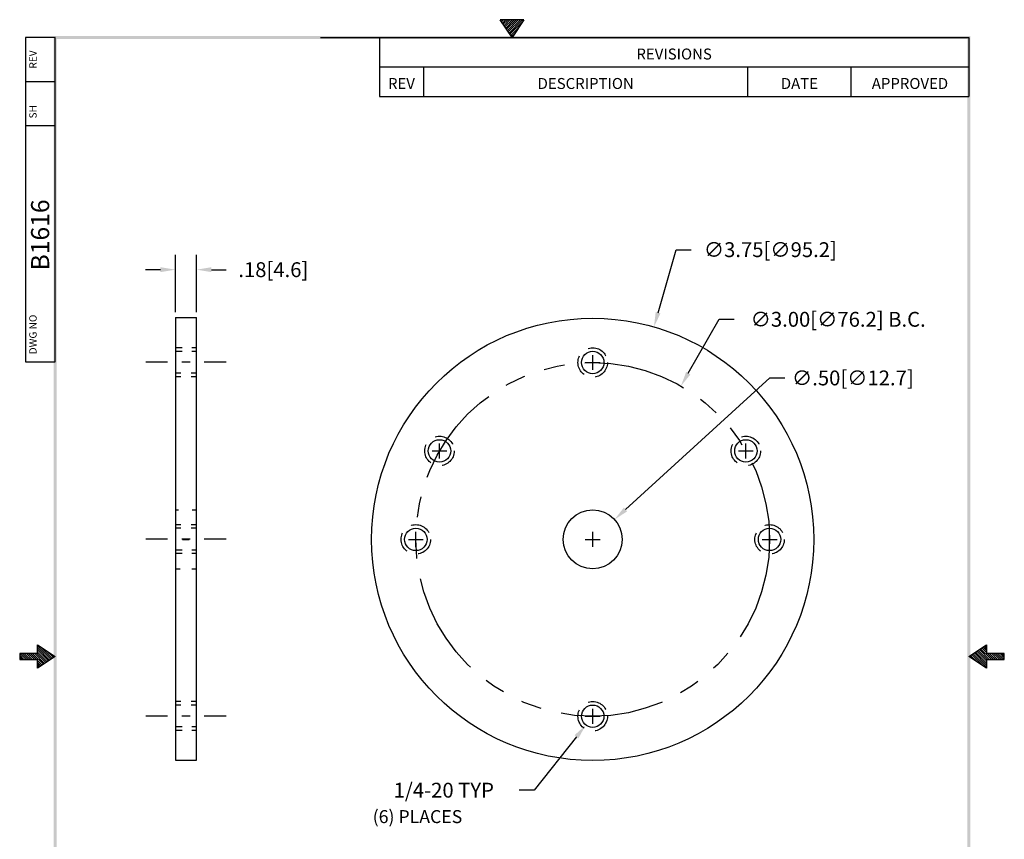
# Model space of a CAD drawing. Extents: x 18.8 to 27.2, y -18 to -7.2.
# Drawn here: x 18.8 to 27.2, y -14.2 to -7.2 of the extents above; entities that cross this region are included whole.
import ezdxf
from ezdxf.enums import TextEntityAlignment as Align

# ---------------------------------------------------------------- set-up
doc = ezdxf.new("R2010")
doc.units = 0
doc.header["$LTSCALE"] = 0.7
doc.header["$MEASUREMENT"] = 0
doc.linetypes.add('HIDDEN', pattern=[0.375, 0.25, -0.125])
doc.linetypes.add('PHANTOM', pattern=[2.5, 1.25, -0.25, 0.25, -0.25, 0.25, -0.25])
doc.layers.get('0').update_dxf_attribs({"linetype": 'CONTINUOUS'})
doc.layers.get('DEFPOINTS').update_dxf_attribs({"linetype": 'CONTINUOUS'})
for name, color, linetype in [('DIM', 1, 'CONTINUOUS'), ('HIDDEN', 5, 'HIDDEN'), ('OBJ', 3, 'CONTINUOUS'), ('PHANTOM', 4, 'PHANTOM')]:
    doc.layers.add(name, color=color, linetype=linetype)
doc.styles.add('BAVWM$0$STANDARD', font='txt')
doc.dimstyles.new('ROBS', dxfattribs={"dimtxt": 0.18, "dimasz": 0.18, "dimexe": 0.18, "dimexo": 0.0625, "dimgap": 0.09, "dimtad": 0, "dimtih": 1, "dimtoh": 1, "dimzin": 4, "dimdsep": 46, "dimtxsty": 'STANDARD', "dimcen": 0.09, "dimadec": 0, "dimazin": 0, "dimtfac": 1, "dimtofl": 0, "dimtmove": 0, "dimatfit": 3, "dimfxl": 1, "dimtolj": 1, "dimtzin": 12, "dimarcsym": 0})

# ---------------------------------------------------------------- blocks, each defined once
blk = doc.blocks.new('BAVWM')
at = {"color": 7}
for p, q in [((5.5049, 11.1404), (5.4049, 11.2904)), ((5.6049, 11.2904), (5.4049, 11.2904)), ((5.4165, 11.2904), (5.4095, 11.2834)), ((5.4342, 11.2904), (5.4166, 11.2728)), ((5.4518, 11.2904), (5.4237, 11.2622)), ((5.4695, 11.2904), (5.4307, 11.2516)), ((5.4872, 11.2904), (5.4378, 11.241)), ((5.5049, 11.2904), (5.4449, 11.2304)), ((5.5225, 11.2904), (5.4519, 11.2198)), ((5.5402, 11.2904), (5.459, 11.2092)), ((5.5579, 11.2904), (5.4661, 11.1986)), ((5.5756, 11.2904), (5.4732, 11.188)), ((5.5933, 11.2904), (5.4802, 11.1774)), ((5.6049, 11.2904), (5.5049, 11.1404)), ((5.5927, 11.2722), (5.4873, 11.1668)), ((5.5574, 11.2192), (5.4944, 11.1562)), ((1.3799, 11.1404), (1.3799, 8.3904)), ((1.6299, 11.1404), (1.3799, 11.1404)), ((1.6299, 8.3904), (1.6299, 11.1404)), ((3.8799, 11.1404), (9.3799, 11.1404)), ((4.3799, 11.1404), (4.3799, 10.6404)), ((5.522, 11.1662), (5.5014, 11.1456)), ((9.3799, 11.1404), (9.3799, 10.6404)), ((4.3799, 10.8904), (9.3799, 10.8904)), ((4.7549, 10.8904), (4.7549, 10.6404)), ((7.5049, 10.6404), (7.5049, 10.8904)), ((8.3799, 10.6404), (8.3799, 10.8904)), ((1.3799, 10.7654), (1.6299, 10.7654)), ((4.3799, 10.6404), (9.3799, 10.6404)), ((1.6299, 10.3904), (1.3799, 10.3904)), ((1.3799, 8.3904), (1.6299, 8.3904)), ((1.4799, 5.9154), (1.4799, 5.9904)), ((1.4799, 5.9904), (1.6299, 5.8904)), ((1.4799, 5.9812), (1.5944, 5.8667)), ((1.4799, 5.9635), (1.5838, 5.8597)), ((1.4799, 5.9459), (1.5731, 5.8526)), ((1.5053, 5.9734), (1.605, 5.8738)), ((1.5584, 5.9381), (1.6156, 5.8809)), ((9.3799, 5.8904), (9.5299, 5.9904)), ((9.5299, 5.8526), (9.4472, 5.9353)), ((9.5348, 5.8654), (9.4578, 5.9424)), ((9.5524, 5.8654), (9.4684, 5.9494)), ((9.5701, 5.8654), (9.479, 5.9565)), ((9.5299, 5.9233), (9.4896, 5.9636)), ((9.5299, 5.941), (9.5002, 5.9707)), ((9.5299, 5.9587), (9.5108, 5.9777)), ((9.5299, 5.9764), (9.5215, 5.9848)), ((9.5299, 5.9904), (9.5299, 5.9154)), ((1.4799, 5.9154), (1.3299, 5.9154)), ((1.3299, 5.9154), (1.3299, 5.8654)), ((1.3299, 5.9014), (1.3659, 5.8654)), ((1.3299, 5.8837), (1.3482, 5.8654)), ((1.3299, 5.8661), (1.3305, 5.8654)), ((1.3299, 5.8654), (1.4799, 5.8654)), ((1.3336, 5.9154), (1.3836, 5.8654)), ((1.3512, 5.9154), (1.4012, 5.8654)), ((1.3689, 5.9154), (1.4189, 5.8654)), ((1.3866, 5.9154), (1.4366, 5.8654)), ((1.4043, 5.9154), (1.4543, 5.8654)), ((1.4219, 5.9154), (1.4719, 5.8654)), ((1.4396, 5.9154), (1.5307, 5.8243)), ((1.4573, 5.9154), (1.5413, 5.8314)), ((1.475, 5.9154), (1.5519, 5.8385)), ((1.4799, 5.9282), (1.5625, 5.8455)), ((1.6299, 5.8904), (1.4799, 5.7904)), ((1.4799, 5.7904), (1.4799, 5.8654)), ((1.4799, 5.8575), (1.5201, 5.8172)), ((1.6114, 5.9027), (1.6262, 5.888)), ((9.5299, 5.7904), (9.3799, 5.8904)), ((9.3983, 5.8781), (9.3836, 5.8929)), ((9.4514, 5.8427), (9.3942, 5.8999)), ((9.5044, 5.8074), (9.4048, 5.907)), ((9.5299, 5.7996), (9.4154, 5.9141)), ((9.5299, 5.8173), (9.426, 5.9212)), ((9.5299, 5.835), (9.4366, 5.9282)), ((9.6799, 5.9154), (9.5299, 5.9154)), ((9.5299, 5.8654), (9.6799, 5.8654)), ((9.5299, 5.8654), (9.5299, 5.7904)), ((9.5878, 5.8654), (9.5378, 5.9154)), ((9.6055, 5.8654), (9.5555, 5.9154)), ((9.6232, 5.8654), (9.5732, 5.9154)), ((9.6408, 5.8654), (9.5908, 5.9154)), ((9.6585, 5.8654), (9.6085, 5.9154)), ((9.6762, 5.8654), (9.6262, 5.9154)), ((9.6799, 5.8794), (9.6439, 5.9154)), ((9.6799, 5.8971), (9.6615, 5.9154)), ((9.6799, 5.9148), (9.6792, 5.9154)), ((9.6799, 5.8654), (9.6799, 5.9154)), ((1.4799, 5.8398), (1.5095, 5.8102)), ((1.4799, 5.8221), (1.4989, 5.8031)), ((1.4799, 5.8044), (1.4883, 5.796))]:
    blk.add_line(p, q, dxfattribs=at)
for points in [[(1.6424, 11.1404), (1.6174, 11.1404), (1.6424, 0.6529), (1.6174, 0.6279)], [(9.3674, 11.1279), (9.3924, 11.1529), (1.6299, 11.1279), (1.6299, 11.1529)], [(9.3674, 0.6529), (9.3924, 0.6279), (9.3674, 11.1279), (9.3924, 11.1529)]]:
    blk.add_trace(points, dxfattribs=at)
at = {"color": 7, "style": 'BAVWM$0$STANDARD'}
blk.add_text('REV', height=0.0625, rotation=90, dxfattribs=at).set_placement((1.4736, 10.9529), align=Align.CENTER)
for s, p in [('REVISIONS', (6.8799, 10.9529)), ('REV', (4.5674, 10.7029)), ('DESCRIPTION', (6.1299, 10.7029)), ('DATE', (7.9424, 10.7029)), ('APPROVED', (8.8799, 10.7029))]:
    blk.add_text(s, height=0.093, dxfattribs=at).set_placement(p, align=Align.CENTER)
for s, p in [('SH', (1.4736, 10.4529)), ('DWG NO', (1.4736, 8.4529))]:
    blk.add_text(s, height=0.0625, rotation=90, dxfattribs=at).set_placement(p)
blk = doc.blocks.new('*D3')
at = {"color": 0, "linetype": 'ByBlock'}
for p, q in [((20.2118, -9.5171), (20.2118, -9.03)), ((20.3918, -9.5171), (20.3918, -9.03)), ((20.0858, -9.156), (19.9598, -9.156)), ((20.5178, -9.156), (20.6438, -9.156))]:
    blk.add_line(p, q, dxfattribs=at)
for points in [[(20.0858, -9.135), (20.0858, -9.177), (20.2118, -9.156)], [(20.5178, -9.135), (20.5178, -9.177), (20.3918, -9.156)]]:
    blk.add_solid(points, dxfattribs=at)
at = {"layer": 'DEFPOINTS', "color": 0, "linetype": 'ByBlock'}
for p in [(20.3918, -9.156), (20.2118, -9.5608), (20.3918, -9.5608)]:
    blk.add_point(p, dxfattribs=at)
at = {"color": 0, "linetype": 'ByBlock', "insert": (21.0428, -9.156), "char_height": 0.126, "attachment_point": 5}
blk.add_mtext('\\A1;.18[4.6]', dxfattribs=at)
blk = doc.blocks.new('*D4')
at = {"color": 0, "linetype": 'ByBlock'}
for p, q in [((23.689, -13.1813), (23.689, -13.0553)), ((23.626, -13.1183), (23.752, -13.1183)), ((23.5518, -13.2916), (23.1927, -13.745)), ((23.1927, -13.745), (23.0667, -13.745))]:
    blk.add_line(p, q, dxfattribs=at)
blk.add_solid([(23.5353, -13.2786), (23.5683, -13.3046), (23.63, -13.1928)], dxfattribs=at)
at = {"layer": 'DEFPOINTS', "color": 0, "linetype": 'ByBlock'}
for p in [(23.748, -13.0439), (23.63, -13.1928)]:
    blk.add_point(p, dxfattribs=at)
at = {"color": 0, "linetype": 'ByBlock', "insert": (22.4262, -13.745), "char_height": 0.126, "attachment_point": 5}
blk.add_mtext('\\A1;1/4-20 TYP', dxfattribs=at)
blk = doc.blocks.new('*D5')
at = {"color": 0, "linetype": 'ByBlock'}
for p, q in [((24.2434, -9.6957), (24.3974, -9.1614)), ((24.3974, -9.1614), (24.5234, -9.1614)), ((23.689, -11.6813), (23.689, -11.5553)), ((23.626, -11.6183), (23.752, -11.6183))]:
    blk.add_line(p, q, dxfattribs=at)
blk.add_solid([(24.2232, -9.6898), (24.2636, -9.7015), (24.2085, -9.8167)], dxfattribs=at)
at = {"layer": 'DEFPOINTS', "color": 0, "linetype": 'ByBlock'}
for p in [(24.2085, -9.8167), (23.1695, -13.4199)]:
    blk.add_point(p, dxfattribs=at)
at = {"color": 0, "linetype": 'ByBlock', "insert": (25.1954, -9.1614), "char_height": 0.126, "attachment_point": 5}
blk.add_mtext('\\A1;∅3.75[∅95.2]', dxfattribs=at)
blk = doc.blocks.new('*D6')
at = {"color": 0, "linetype": 'ByBlock'}
for p, q in [((24.4997, -10.2089), (24.7626, -9.7519)), ((24.7626, -9.7519), (24.8886, -9.7519)), ((23.689, -11.6813), (23.689, -11.5553)), ((23.626, -11.6183), (23.752, -11.6183))]:
    blk.add_line(p, q, dxfattribs=at)
blk.add_solid([(24.4815, -10.1984), (24.5179, -10.2193), (24.4369, -10.3181)], dxfattribs=at)
at = {"layer": 'DEFPOINTS', "color": 0, "linetype": 'ByBlock'}
for p in [(24.4369, -10.3181), (22.9411, -12.9186)]:
    blk.add_point(p, dxfattribs=at)
at = {"color": 0, "linetype": 'ByBlock', "insert": (25.7706, -9.7519), "char_height": 0.126, "attachment_point": 5}
blk.add_mtext('\\A1;∅3.00[∅76.2] B.C.', dxfattribs=at)
blk = doc.blocks.new('*D7')
at = {"color": 0, "linetype": 'ByBlock'}
for p, q in [((23.9669, -11.3651), (25.1915, -10.2491)), ((25.1915, -10.2491), (25.3175, -10.2491)), ((23.689, -11.6813), (23.689, -11.5553)), ((23.626, -11.6183), (23.752, -11.6183))]:
    blk.add_line(p, q, dxfattribs=at)
blk.add_solid([(23.9528, -11.3496), (23.9811, -11.3806), (23.8738, -11.4499)], dxfattribs=at)
at = {"layer": 'DEFPOINTS', "color": 0, "linetype": 'ByBlock'}
for p in [(23.8738, -11.4499), (23.5042, -11.7867)]:
    blk.add_point(p, dxfattribs=at)
at = {"color": 0, "linetype": 'ByBlock', "insert": (25.895, -10.2491), "char_height": 0.126, "attachment_point": 5}
blk.add_mtext('\\A1;∅.50[∅12.7]', dxfattribs=at)

msp = doc.modelspace()

# ---------------------------------------------------------------- linework, layer by layer
at = {"color": 7}
for p, q in [((20.1496, -9.7358), (20.3296, -9.7358)), ((20.1496, -9.7358), (20.1496, -13.4908)), ((20.3296, -13.4908), (20.3296, -9.7358)), ((20.1496, -9.9908), (20.2072, -9.9908)), ((20.2895, -9.9908), (20.3296, -9.9908)), ((20.1496, -10.0208), (20.2072, -10.0208)), ((20.2895, -10.0208), (20.3296, -10.0208)), ((19.8996, -10.1133), (20.0826, -10.1133)), ((20.2037, -10.1133), (20.2744, -10.1133)), ((20.3927, -10.1133), (20.5796, -10.1133)), ((20.1496, -10.2058), (20.1969, -10.2058)), ((20.1496, -10.2358), (20.1969, -10.2358)), ((20.2836, -10.2058), (20.3296, -10.2058)), ((20.2836, -10.2358), (20.3296, -10.2358)), ((20.1496, -11.3683), (20.1768, -11.3683)), ((20.2926, -11.3683), (20.3296, -11.3683)), ((20.1496, -11.4908), (20.1969, -11.4908)), ((20.1496, -11.5208), (20.1969, -11.5208)), ((20.2836, -11.4908), (20.3296, -11.4908)), ((20.2836, -11.5208), (20.3296, -11.5208)), ((19.8996, -11.6133), (20.0826, -11.6133)), ((20.2037, -11.6133), (20.2744, -11.6133)), ((20.2114, -11.6183), (20.2666, -11.6183)), ((20.3927, -11.6133), (20.5796, -11.6133)), ((20.1496, -11.7058), (20.2072, -11.7058)), ((20.1496, -11.7358), (20.2072, -11.7358)), ((20.2895, -11.7058), (20.3296, -11.7058)), ((20.2895, -11.7358), (20.3296, -11.7358)), ((20.1496, -11.8683), (20.1891, -11.8683)), ((20.2898, -11.8683), (20.3296, -11.8683)), ((20.1496, -12.9908), (20.1969, -12.9908)), ((20.1496, -13.0208), (20.1969, -13.0208)), ((20.2836, -12.9908), (20.3296, -12.9908)), ((20.2836, -13.0208), (20.3296, -13.0208)), ((19.8996, -13.1133), (20.0826, -13.1133)), ((20.2037, -13.1133), (20.2744, -13.1133)), ((20.3927, -13.1133), (20.5796, -13.1133)), ((20.1496, -13.2058), (20.2072, -13.2058)), ((20.1496, -13.2358), (20.2072, -13.2358)), ((20.2895, -13.2058), (20.3296, -13.2058)), ((20.2895, -13.2358), (20.3296, -13.2358)), ((20.1496, -13.4908), (20.3296, -13.4908))]:
    msp.add_line(p, q, dxfattribs=at)
at = {"layer": 'DIM', "color": 7, "linetype": 'Continuous'}
for p, q in [((23.689, -10.1813), (23.689, -10.0553)), ((23.626, -10.1183), (23.752, -10.1183)), ((22.39, -10.9313), (22.39, -10.8053)), ((24.988, -10.9313), (24.988, -10.8053)), ((22.327, -10.8683), (22.453, -10.8683)), ((24.925, -10.8683), (25.051, -10.8683)), ((22.189, -11.6813), (22.189, -11.5553)), ((25.189, -11.6813), (25.189, -11.5553)), ((22.126, -11.6183), (22.252, -11.6183)), ((25.126, -11.6183), (25.252, -11.6183))]:
    msp.add_line(p, q, dxfattribs=at)
at = {"layer": 'HIDDEN', "color": 7}
for centre in [(23.689, -10.1183), (22.39, -10.8683), (24.988, -10.8683), (22.189, -11.6183), (25.189, -11.6183), (23.689, -13.1183)]:
    msp.add_circle(centre, 0.125, dxfattribs=at)
at = {"layer": 'OBJ', "color": 7}
for centre, radius in [((23.689, -11.6183), 1.875), ((23.689, -10.1183), 0.095), ((22.39, -10.8683), 0.095), ((24.988, -10.8683), 0.095), ((23.689, -11.6183), 0.25), ((22.189, -11.6183), 0.095), ((25.189, -11.6183), 0.095), ((23.689, -13.1183), 0.095)]:
    msp.add_circle(centre, radius, dxfattribs=at)
at = {"layer": 'PHANTOM', "color": 7}
msp.add_circle((23.689, -11.6183), 1.5, dxfattribs=at)

# ---------------------------------------------------------------- block references
at = {"color": 7}
msp.add_blockref('BAVWM', (17.4997, -18.5016), dxfattribs=at)

# ---------------------------------------------------------------- texts
at = {"layer": 'DIM', "color": 7}
msp.add_text('B1616', height=0.15351, rotation=90, dxfattribs=at).set_placement((19.0796, -9.3378))
msp.add_text('(6) PLACES', height=0.11, dxfattribs=at).set_placement((21.8233, -14.0242))

# ---------------------------------------------------------------- dimensions: what is measured, and where the dimension line sits
for p1, p2, picture, middle in [((23.1695, -13.4199), (24.2085, -9.8167), '*D5', (25.1954, -9.1614)), ((23.5042, -11.7867), (23.8738, -11.4499), '*D7', (25.895, -10.2491))]:
    dim = msp.add_diameter_dim_2p(p1=p1, p2=p2, dimstyle='ROBS', override={"dimscale": 0.7, "dimatfit": 2}, dxfattribs=at)
    dim.commit()
    dim.dimension.update_dxf_attribs({"geometry": picture, "text_midpoint": middle, "dimtype": 163})
dim = msp.add_linear_dim(base=(20.3296, -9.331), p1=(20.1496, -9.7358), p2=(20.3296, -9.7358), dimstyle='ROBS', override={"dimscale": 0.7, "dimatfit": 2}, dxfattribs=at)
dim.commit()
dim.dimension.update_dxf_attribs({"geometry": '*D3', "text_midpoint": (20.9806, -9.156), "insert": (-0.0622, -0.175)})
for p1, p2, text, picture, middle in [((22.9411, -12.9186), (24.4369, -10.3181), '<> B.C.', '*D6', (25.7706, -9.7519)), ((23.748, -13.0439), (23.63, -13.1928), '1/4-20 TYP', '*D4', (22.4262, -13.745))]:
    dim = msp.add_diameter_dim_2p(p1=p1, p2=p2, text=text, dimstyle='ROBS', override={"dimscale": 0.7, "dimatfit": 2}, dxfattribs=at)
    dim.commit()
    dim.dimension.update_dxf_attribs({"geometry": picture, "text_midpoint": middle, "dimtype": 163})

doc.saveas('drawing.dxf')
